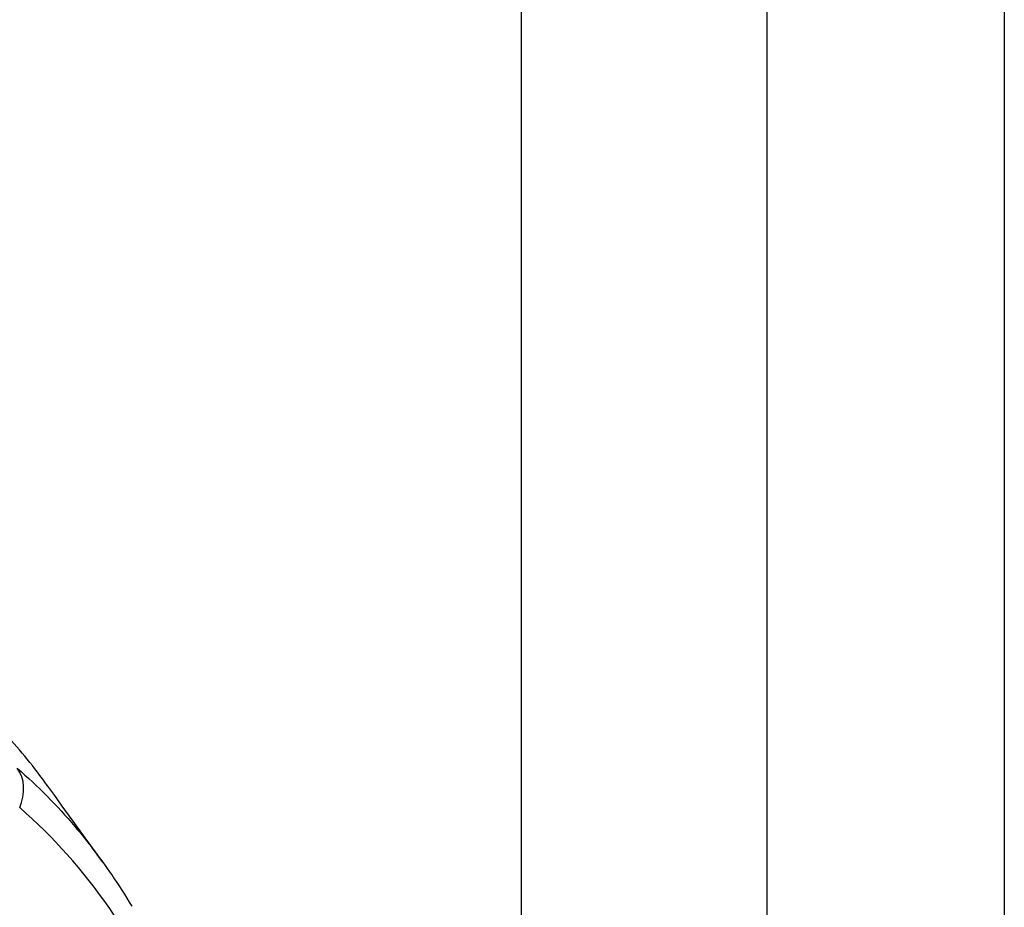
# Model space of a CAD drawing. Units: millimetres. Extents: x 0 to 420, y 0 to 297.
# Drawn here: x 398 to 420, y 176 to 195 of the extents above; entities that cross this region are included whole.
import ezdxf

# ---------------------------------------------------------------- set-up
doc = ezdxf.new("R2010")
doc.units = ezdxf.units.MM
for name, color, linetype in [('Default', 7, 'Continuous'), ('DIN-Vorlage', 7, 'Continuous'), ('ROTERRA_2450_-_S', 7, 'Continuous')]:
    doc.layers.add(name, color=color, linetype=linetype)

# ---------------------------------------------------------------- blocks, each defined once
blk = doc.blocks.new('SE7')
at = {"layer": 'ROTERRA_2450_-_S', "color": 7, "linetype": 'Continuous'}
blk.add_ellipse((397.538, 178.331), major_axis=(0.648, 0.748), ratio=0.811502, start_param=5.081897, end_param=6.097397, dxfattribs=at)
for points, knots in [([(398.94, 178.597), (398.658, 178.988), (398.36, 179.356), (397.983, 179.77), (397.92, 179.838), (397.856, 179.905)], [0.7669276, 0.7669276, 0.7669276, 0.7669276, 0.875, 0.875, 0.8964744, 0.8964744, 0.8964744, 0.8964744]), ([(402.053, 172.439), (401.971, 172.67), (401.884, 172.897), (401.587, 173.628), (401.36, 174.115), (400.86, 175.05), (400.591, 175.492), (399.724, 176.743), (399.07, 177.478), (398.339, 178.112)], [0.444832, 0.444832, 0.444832, 0.444832, 0.5, 0.5, 0.625, 0.625, 0.75, 0.75, 1, 1, 1, 1]), ([(399.542, 177.7), (399.824, 177.367), (400.092, 177.015), (400.496, 176.423), (400.642, 176.195), (400.783, 175.96), (400.783, 175.959), (400.783, 175.959)], [0.1449659, 0.1449659, 0.1449659, 0.1449659, 0.25, 0.25, 0.3125, 0.3125, 0.3126658, 0.3126658, 0.3126658, 0.3126658])]:
    blk.add_open_spline(points, degree=3, knots=knots, dxfattribs=at)
for points in [[(398.287, 178.97), (398.734, 178.583), (399.152, 178.16), (399.542, 177.7)], [(400.15, 176.922), (399.795, 177.414), (399.389, 177.976), (398.933, 178.607)]]:
    blk.add_open_spline(points, degree=3, dxfattribs=at)

msp = doc.modelspace()

# ---------------------------------------------------------------- linework, layer by layer
at = {"layer": 'DIN-Vorlage', "color": 7, "linetype": 'Continuous'}
for p, q in [((419.82, 296.82), (419.82, 0)), ((414.64, 292), (414.64, 5)), ((409.28, 287), (409.28, 10))]:
    msp.add_line(p, q, dxfattribs=at)

# ---------------------------------------------------------------- block references
at = {"layer": 'Default'}
msp.add_blockref('SE7', (0, 0), dxfattribs=at)

doc.saveas('drawing.dxf')
